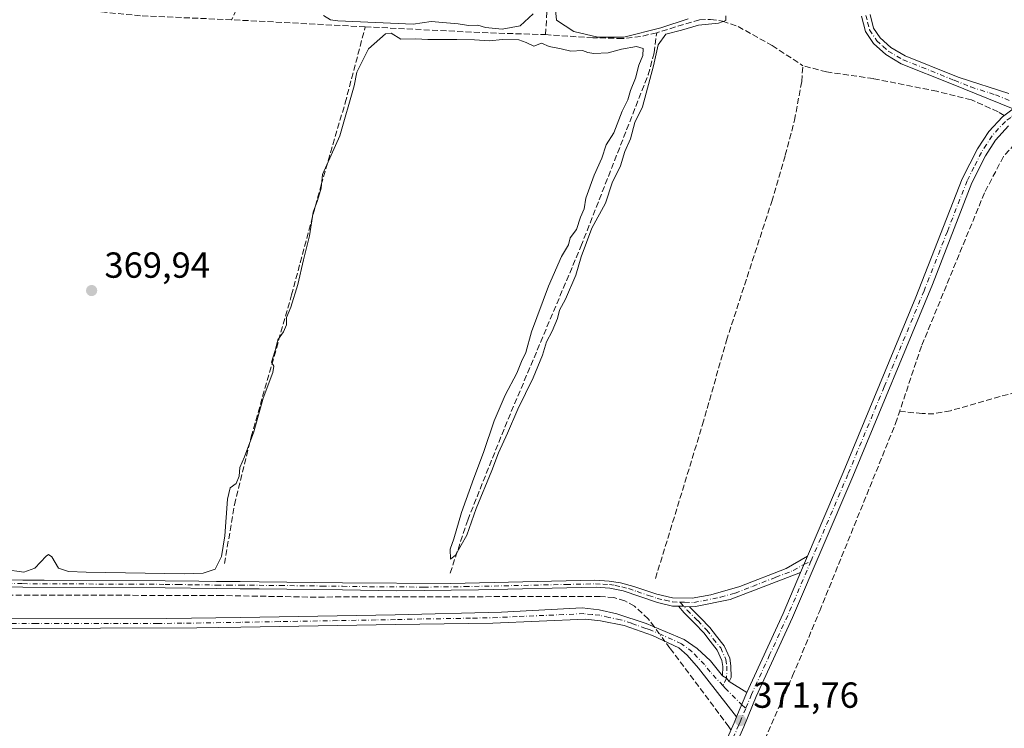
# Model space of a CAD drawing. Units: metres. Extents: x 632115 to 635616, y 4688041 to 4690419.
# Drawn here: x 633004 to 633276, y 4689434 to 4689629 of the extents above; entities that cross this region are included whole.
import ezdxf

# ---------------------------------------------------------------- set-up
doc = ezdxf.new("R2010")
doc.units = ezdxf.units.M
doc.header["$MEASUREMENT"] = 0
doc.linetypes.add('DGN Style 3', pattern=[2.307223458686699, 1.648016756204785, -0.6592067024819142])
doc.linetypes.add('DGN Style 4', pattern=[2.6384748266838614, 1.318413404963828, -0.6592067024819142, 0.001648016756204785, -0.6592067024819142])
for name, color, linetype, lineweight in [('Camino Cxs', 7, 'Continuous', 0), ('Camino eje', 30, 'DGN Style 4', 13), ('Corriente artificial lineal', 4, 'DGN Style 3', 13), ('Corriente artificial lineal oculto', 135, 'DGN Style 4', 13), ('Curva de nivel normal', 30, 'Continuous', 0), ('Punto de cota en terreno', 7, 'Continuous', 0), ('Rótulo de punto de cota en terreno', 7, 'Continuous', 0), ('Suelo desnudo CxS', 253, 'Continuous', 0)]:
    doc.layers.add(name, color=color, linetype=linetype, lineweight=lineweight)
doc.styles.add('Style-Arial', font='txt')

# ---------------------------------------------------------------- blocks, each defined once
blk = doc.blocks.new('5PATER')
at = {"layer": 'Suelo desnudo CxS', "linetype": 'Continuous', "lineweight": 0}
h = blk.add_hatch(color=51, dxfattribs=at)
edge = h.paths.add_edge_path()
edge.add_ellipse((0, 0), major_axis=(-0.1095731443231308, -0.1110710700762829), ratio=0.9994222409660322, start_angle=0, end_angle=360)

msp = doc.modelspace()

# ---------------------------------------------------------------- linework, layer by layer
at = {"layer": 'Camino Cxs', "color": 7, "linetype": 'Continuous', "lineweight": 0, "extrusion": (0.0111370376084305, 0.0261024318960555, 0.999597233610828), "elevation": 129829.6035036602, "flags": 128}
msp.add_lwpolyline([(1257910.779252949, -4559935.046526548), (1257910.779252949, -4559930.152071195)], dxfattribs=at)
msp.add_lwpolyline([(1257910.779252949, -4559935.046526548), (1257910.779252949, -4559930.152071195)], dxfattribs=at)
at = {"layer": 'Camino Cxs', "color": 7, "linetype": 'Continuous', "lineweight": 0, "extrusion": (-0.7751228345020996, 0.3553532423372757, 0.5224066084898011), "elevation": 1175791.727608849, "flags": 128}
msp.add_lwpolyline([(-4526705.606472811, -719916.181286599), (-4526729.612981577, -719916.1696763721), (-4526741.858053307, -719916.8077697554)], dxfattribs=at)
at = {"layer": 'Camino Cxs', "color": 7, "linetype": 'Continuous', "lineweight": 0, "extrusion": (0.004923552561758367, 0.0415829606336201, 0.999122923375855), "elevation": 198489.9228644737, "flags": 128}
msp.add_lwpolyline([(-77397.35232519137, -4727223.28088949), (-77398.81540197774, -4727223.419402151), (-77400.42325809656, -4727223.493434781)], dxfattribs=at)
msp.add_lwpolyline([(-77397.35232519137, -4727223.28088949), (-77398.81540197774, -4727223.419402151), (-77400.42325809656, -4727223.493434781)], dxfattribs=at)
at = {"layer": 'Camino Cxs', "color": 7, "linetype": 'Continuous', "lineweight": 0, "extrusion": (0.01378515128182133, 0.04112996112328225, 0.9990587049328656), "elevation": 201976.4398082045, "flags": 128}
msp.add_lwpolyline([(889870.5691256487, -4643188.46860821), (889869.3012006811, -4643188.251911565), (889868.3161282296, -4643187.622569179)], dxfattribs=at)
msp.add_lwpolyline([(889870.5691256487, -4643188.46860821), (889869.3012006811, -4643188.251911565), (889868.3161282296, -4643187.622569179)], dxfattribs=at)
at = {"layer": 'Camino Cxs', "color": 7, "linetype": 'Continuous', "lineweight": 0, "extrusion": (-0.01114421552085355, 0.00698731224209604, 0.9999134882218843), "elevation": 26081.36181430024, "flags": 128}
msp.add_lwpolyline([(633164.4710279441, 4689378.841153692), (633169.2955630874, 4689375.816479856)], dxfattribs=at)
at = {"layer": 'Camino Cxs', "color": 7, "linetype": 'Continuous', "lineweight": 0, "extrusion": (0.01759018613890373, 0.04216654549181747, 0.998955738655565), "elevation": 209246.7875292909, "flags": 128}
msp.add_lwpolyline([(1221056.308466176, -4566953.734813577), (1221056.308466176, -4566946.402540737)], dxfattribs=at)
msp.add_lwpolyline([(1221056.308466176, -4566953.734813577), (1221056.308466176, -4566946.402540737)], dxfattribs=at)
at = {"layer": 'Camino Cxs', "color": 7, "linetype": 'Continuous', "lineweight": 0}
for points in [[(633238.5601000005, 4689630.790100001, 371.905700000003), (633239.5100999996, 4689627.0801, 371.7048999999971), (633241.2801000001, 4689624.370100001, 371.5246999999945), (633244.2600999996, 4689621.710100001, 371.2287999999971), (633248.2200999996, 4689619.390100001, 370.9958999999944), (633261.9200999998, 4689613.9101, 370.6753999999929), (633263.1601, 4689613.4001, 370.6609000000026), (633276.8201000001, 4689609.040100001, 370.608699999997)], [(633238.5601000005, 4689630.790100001, 371.905700000003), (633239.5100999996, 4689627.0801, 371.7048999999971), (633241.2801000001, 4689624.370100001, 371.5246999999945), (633244.2600999996, 4689621.710100001, 371.2287999999971), (633248.2200999996, 4689619.390100001, 370.9958999999944), (633261.9200999998, 4689613.9101, 370.6753999999929), (633263.1601, 4689613.4001, 370.6609000000026), (633276.8201000001, 4689609.040100001, 370.608699999997)], [(633278.0401, 4689604.770099999, 370.7602000000043), (633261.0201000003, 4689611.6801, 370.7030999999988), (633247.1601, 4689617.2301, 370.9667000000045), (633242.8400999998, 4689619.7601, 371.2217999999993), (633239.4501, 4689622.800100001, 371.6434000000008), (633237.2901, 4689626.100099999, 371.8077000000048), (633236.1801000005, 4689630.4001, 371.9495000000024)], [(633278.0401, 4689604.770099999, 370.7602000000043), (633261.0201000003, 4689611.6801, 370.7030999999988), (633247.1601, 4689617.2301, 370.9667000000045), (633242.8400999998, 4689619.7601, 371.2217999999993), (633239.4501, 4689622.800100001, 371.6434000000008), (633237.2901, 4689626.100099999, 371.8077000000048), (633236.1801000005, 4689630.4001, 371.9495000000024)], [(633197.3300999999, 4689426.850099999, 372.1949000000022), (633200.9801000003, 4689435.1801, 371.7983999999997), (633201.6601, 4689436.8201, 371.6895999999979), (633204.4802000001, 4689443.5801, 371.3546000000061), (633214.4901000002, 4689465.4001, 371.364499999996), (633219.2901, 4689476.670100001, 370.8203999999969), (633221.2100999998, 4689481.170100001, 370.6815000000061), (633231.0800999999, 4689504.340100001, 370.5837999999931), (633251.1601, 4689552.7401, 370.5169000000024), (633264.0100999996, 4689585.4801, 370.5224000000017), (633268.1700999998, 4689593.690099999, 370.5559999999969), (633271.3400999998, 4689598.540100001, 370.6719000000012), (633275.1201, 4689602.520099999, 370.7666999999929), (633278.0401, 4689604.770099999, 370.7602000000043)], [(633221.2100999998, 4689481.170100001, 370.6815000000061), (633231.0800999999, 4689504.340100001, 370.5837999999931), (633251.1601, 4689552.7401, 370.5169000000024), (633264.0100999996, 4689585.4801, 370.5224000000017), (633268.1700999998, 4689593.690099999, 370.5559999999969), (633271.3400999998, 4689598.540100001, 370.6719000000012), (633275.1201, 4689602.520099999, 370.7666999999929), (633278.0401, 4689604.770099999, 370.7602000000043)], [(633276.7301000003, 4689600.0701, 370.8690000000061), (633273.1601999998, 4689596.1501, 370.8166999999958), (633270.4301000005, 4689591.8201, 370.7679999999964), (633266.6401000004, 4689584.3101, 370.7857999999979), (633255.7401000002, 4689556.290100001, 370.7562999999937), (633233.7301000003, 4689503.220100001, 370.8243999999977), (633217.1300999997, 4689464.2401, 371.1223999999929), (633207.1201, 4689442.4301, 371.3990000000049), (633203.6301999995, 4689434.050100001, 371.6784999999945), (633200.0000999998, 4689425.770099999, 372.0408000000025), (633198.3002000004, 4689421.200099999, 372.2029999999941), (633198.5000999998, 4689418.420100001, 372.2302000000054), (633199.1001000004, 4689417.300100001, 372.1975999999996), (633204.5301999999, 4689413.860099999, 371.9882000000071), (633214.2901999997, 4689406.800100001, 372.0412999999971), (633218.6601, 4689404.360099999, 371.9548000000068), (633228.0100999996, 4689399.9101, 371.6610999999975), (633256.2100999998, 4689384.9001, 371.6499999999942), (633270.4001000002, 4689376.860099999, 372.0051999999997), (633285.8201000001, 4689369.030099999, 372.3582000000025)], [(633276.7301000003, 4689600.0701, 370.8690000000061), (633273.1601999998, 4689596.1501, 370.8166999999958), (633270.4301000005, 4689591.8201, 370.7679999999964), (633266.6401000004, 4689584.3101, 370.7857999999979), (633255.7401000002, 4689556.290100001, 370.7562999999937), (633233.7301000003, 4689503.220100001, 370.8243999999977), (633217.1300999997, 4689464.2401, 371.1223999999929), (633207.1201, 4689442.4301, 371.3990000000049), (633203.6301999995, 4689434.050100001, 371.6784999999945), (633200.0000999998, 4689425.770099999, 372.0408000000025), (633198.3002000004, 4689421.200099999, 372.2029999999941), (633198.5000999998, 4689418.420100001, 372.2302000000054), (633199.1001000004, 4689417.300100001, 372.1975999999996), (633204.5301999999, 4689413.860099999, 371.9882000000071), (633214.2901999997, 4689406.800100001, 372.0412999999971), (633218.6601, 4689404.360099999, 371.9548000000068), (633228.0100999996, 4689399.9101, 371.6610999999975), (633256.2100999998, 4689384.9001, 371.6499999999942), (633270.4001000002, 4689376.860099999, 372.0051999999997), (633285.8201000001, 4689369.030099999, 372.3582000000025)], [(632981.2100999998, 4689474.7601, 370.209600000002), (633004.5500999996, 4689474.590100001, 370.1978999999992), (633010.4401000004, 4689474.5601, 370.2544000000053), (633043.8400999998, 4689474.4001, 370.1970000000001), (633053.1801000005, 4689474.2601, 370.1836000000039), (633058.0100999996, 4689474.190099999, 370.304999999993), (633064.5500999996, 4689474.170100001, 370.406799999997), (633069.8101000005, 4689474.140100001, 370.3818000000028), (633092.8300999999, 4689473.860099999, 370.4360000000015), (633122.7301000003, 4689473.670100001, 370.6349000000046), (633162.5301000001, 4689474.530099999, 370.6291000000056), (633166.5201000003, 4689474.340100001, 370.6339000000008), (633169.6201, 4689473.870100001, 370.6242999999959), (633173.2701000003, 4689472.850099999, 370.6168000000035), (633179.6700999998, 4689470.720100001, 370.6809000000067), (633183.9901000002, 4689469.720100001, 370.6867999999959), (633189.3901000004, 4689469.5601, 370.6603999999934), (633194.5900999998, 4689470.520099999, 370.6129999999976), (633202.5601000005, 4689472.790100001, 370.5927999999985), (633215.3201000001, 4689477.790100001, 370.6108999999997), (633221.2100999998, 4689481.170100001, 370.6815000000061), (633219.2901, 4689476.670100001, 370.8203999999969), (633199.9401000004, 4689469.210100001, 370.8880999999965), (633190.3201000001, 4689467.280099999, 370.766300000003), (633188.6693000002, 4689467.240900001, 370.7786999999953), (633187.0639000004, 4689467.3565, 370.781799999997), (633185.5947000004, 4689467.391100001, 370.787599999996), (633183.9401000004, 4689467.4301, 370.792300000001), (633179.8400999998, 4689468.360099999, 370.8111000000063), (633170.3800999997, 4689471.600099999, 370.8843999999954), (633166.6401000004, 4689472.370100001, 370.8313999999955), (633162.9200999998, 4689472.600099999, 370.8089000000036), (633130.4101, 4689471.890100001, 370.9054999999935), (633107.8400999998, 4689471.6501, 370.7918000000063), (633092.8101000005, 4689471.890100001, 370.6180000000023), (633069.7901, 4689472.1801, 370.5237999999954), (633064.5800999999, 4689472.200099999, 370.5331000000006), (633057.9901000002, 4689472.2301, 370.4612999999954), (633043.8300999999, 4689472.4301, 370.3497000000062), (633004.5401, 4689472.630100001, 370.3107000000018), (632981.1101000002, 4689472.800100001, 370.3466000000044)], [(632981.2100999998, 4689474.7601, 370.209600000002), (633004.5500999996, 4689474.590100001, 370.1978999999992), (633010.4401000004, 4689474.5601, 370.2544000000053), (633043.8400999998, 4689474.4001, 370.1970000000001), (633053.1801000005, 4689474.2601, 370.1836000000039), (633058.0100999996, 4689474.190099999, 370.304999999993), (633064.5500999996, 4689474.170100001, 370.406799999997), (633069.8101000005, 4689474.140100001, 370.3818000000028), (633092.8300999999, 4689473.860099999, 370.4360000000015), (633122.7301000003, 4689473.670100001, 370.6349000000046), (633162.5301000001, 4689474.530099999, 370.6291000000056), (633166.5201000003, 4689474.340100001, 370.6339000000008), (633169.6201, 4689473.870100001, 370.6242999999959), (633173.2701000003, 4689472.850099999, 370.6168000000035), (633179.6700999998, 4689470.720100001, 370.6809000000067), (633183.9901000002, 4689469.720100001, 370.6867999999959), (633189.3901000004, 4689469.5601, 370.6603999999934), (633194.5900999998, 4689470.520099999, 370.6129999999976), (633202.5601000005, 4689472.790100001, 370.5927999999985), (633215.3201000001, 4689477.790100001, 370.6108999999997), (633221.2100999998, 4689481.170100001, 370.6815000000061)], [(633219.2901, 4689476.670100001, 370.8203999999969), (633199.9401000004, 4689469.210100001, 370.8880999999965), (633190.3201000001, 4689467.280099999, 370.766300000003), (633188.6693000002, 4689467.240900001, 370.7786999999953)], [(633185.5947000004, 4689467.391100001, 370.787599999996), (633183.9401000004, 4689467.4301, 370.792300000001), (633179.8400999998, 4689468.360099999, 370.8111000000063), (633170.3800999997, 4689471.600099999, 370.8843999999954), (633166.6401000004, 4689472.370100001, 370.8313999999955), (633162.9200999998, 4689472.600099999, 370.8089000000036), (633130.4101, 4689471.890100001, 370.9054999999935), (633107.8400999998, 4689471.6501, 370.7918000000063), (633092.8101000005, 4689471.890100001, 370.6180000000023), (633069.7901, 4689472.1801, 370.5237999999954), (633064.5800999999, 4689472.200099999, 370.5331000000006), (633057.9901000002, 4689472.2301, 370.4612999999954), (633043.8300999999, 4689472.4301, 370.3497000000062), (633004.5401, 4689472.630100001, 370.3107000000018), (632981.1101000002, 4689472.800100001, 370.3466000000044)], [(632994.0701000001, 4689463.890100001, 371.9554000000062), (633044.3701, 4689463.950099999, 372.0265999999974), (633064.7100999998, 4689464.300100001, 371.9719999999944), (633107.4200999998, 4689465.020099999, 371.9695000000065), (633136.7801000001, 4689465.7601, 371.896900000007), (633159.0301000001, 4689466.890100001, 371.9704000000056), (633163.7100999998, 4689466.370100001, 372.0097999999998), (633168.6201, 4689465.2301, 372.010500000004), (633176.7100999998, 4689462.5801, 371.8184999999939), (633187.1601, 4689458.140100001, 371.4612000000052), (633190.8101000005, 4689455.710100001, 371.3056999999972), (633194.4801000003, 4689452.3101, 371.2560999999987), (633197.7884999998, 4689448.122099999, 371.2430000000023), (633198.9219000004, 4689447.513900001, 371.2523999999976), (633199.6561000004, 4689446.604699999, 371.2796999999992), (633204.4802000001, 4689443.5801, 371.3546000000061), (633201.6601, 4689436.8201, 371.6895999999979), (633191.1601, 4689450.2301, 371.5718000000052), (633188.0201000003, 4689453.840100001, 371.6361999999936), (633185.6901000004, 4689455.860099999, 371.7363000000041), (633178.4700999996, 4689459.2601, 372.0124000000069), (633170.6401000004, 4689462.0601, 372.218200000003), (633164.0800999999, 4689463.350099999, 372.2592000000004), (633159.9101, 4689463.780099999, 372.2439000000013), (633134.3300999999, 4689462.7301, 372.4036000000052), (633107.4700999996, 4689462.3201, 372.422900000005), (633064.7500999998, 4689461.5701, 372.3552000000054), (633052.6001000004, 4689461.360099999, 372.3173999999999), (632999.4101, 4689461.2401, 372.2231000000029)], [(632994.0701000001, 4689463.890100001, 371.9554000000062), (633044.3701, 4689463.950099999, 372.0265999999974), (633064.7100999998, 4689464.300100001, 371.9719999999944), (633107.4200999998, 4689465.020099999, 371.9695000000065), (633136.7801000001, 4689465.7601, 371.896900000007), (633159.0301000001, 4689466.890100001, 371.9704000000056), (633163.7100999998, 4689466.370100001, 372.0097999999998), (633168.6201, 4689465.2301, 372.010500000004), (633176.7100999998, 4689462.5801, 371.8184999999939), (633187.1601, 4689458.140100001, 371.4612000000052), (633190.8101000005, 4689455.710100001, 371.3056999999972), (633194.4801000003, 4689452.3101, 371.2560999999987), (633197.7884999998, 4689448.122099999, 371.2430000000023)], [(633197.7884999998, 4689448.122099999, 371.2430000000023), (633197.8519000001, 4689450.767899999, 371.1420000000071), (633197.6420999998, 4689452.376300001, 371.0832999999984), (633196.3388999999, 4689455.272299999, 371.0255000000034), (633194.3485000003, 4689457.722100001, 370.9902000000002), (633192.6306999996, 4689460.0645, 370.9306999999972), (633190.1545000002, 4689462.618100001, 370.9370000000054), (633187.1907000003, 4689465.501900001, 370.9079999999958), (633185.5947000004, 4689467.391100001, 370.787599999996)], [(633188.6693000002, 4689467.240900001, 370.7786999999953), (633191.7117, 4689464.172499999, 370.8203999999969), (633194.3154999996, 4689461.487299999, 370.8712999999989), (633196.0903000003, 4689459.067100001, 370.9158000000025), (633198.2273000004, 4689456.436899999, 370.9872999999934), (633199.7817000002, 4689452.982899999, 371.0635000000038), (633200.0481000004, 4689450.940300001, 371.1122000000032), (633200.1357000005, 4689447.701500001, 371.230899999995), (633199.6561000004, 4689446.604699999, 371.2796999999992)], [(633201.6601, 4689436.8201, 371.6895999999979), (633191.1601, 4689450.2301, 371.5718000000052), (633188.0201000003, 4689453.840100001, 371.6361999999936), (633185.6901000004, 4689455.860099999, 371.7363000000041), (633178.4700999996, 4689459.2601, 372.0124000000069), (633170.6401000004, 4689462.0601, 372.218200000003), (633164.0800999999, 4689463.350099999, 372.2592000000004), (633159.9101, 4689463.780099999, 372.2439000000013), (633134.3300999999, 4689462.7301, 372.4036000000052), (633107.4700999996, 4689462.3201, 372.422900000005), (633064.7500999998, 4689461.5701, 372.3552000000054), (633052.6001000004, 4689461.360099999, 372.3173999999999), (632999.4101, 4689461.2401, 372.2231000000029)], [(633197.3300999999, 4689426.850099999, 372.1949000000022), (633200.9801000003, 4689435.1801, 371.7983999999997), (633201.6601, 4689436.8201, 371.6895999999979)]]:
    msp.add_polyline3d(points, dxfattribs=at)
msp.add_polyline3d([(633188.6693000002, 4689467.240900001, 370.7786999999953), (633191.7117, 4689464.172499999, 370.8203999999969), (633194.3154999996, 4689461.487299999, 370.8712999999989), (633196.0903000003, 4689459.067100001, 370.9158000000025), (633198.2273000004, 4689456.436899999, 370.9872999999934), (633199.7817000002, 4689452.982899999, 371.0635000000038), (633200.0481000004, 4689450.940300001, 371.1122000000032), (633200.1357000005, 4689447.701500001, 371.230899999995), (633199.6561000004, 4689446.604699999, 371.2796999999992), (633198.9219000004, 4689447.513900001, 371.2523999999976), (633197.7884999998, 4689448.122099999, 371.2430000000023), (633197.8519000001, 4689450.767899999, 371.1420000000071), (633197.6420999998, 4689452.376300001, 371.0832999999984), (633196.3388999999, 4689455.272299999, 371.0255000000034), (633194.3485000003, 4689457.722100001, 370.9902000000002), (633192.6306999996, 4689460.0645, 370.9306999999972), (633190.1545000002, 4689462.618100001, 370.9370000000054), (633187.1907000003, 4689465.501900001, 370.9079999999958), (633185.5947000004, 4689467.391100001, 370.787599999996), (633187.0639000004, 4689467.3565, 370.781799999997)], close=True, dxfattribs=at)
at = {"layer": 'Camino eje', "color": 30, "linetype": 'DGN Style 4', "lineweight": 13}
for points in [[(633237.3701, 4689630.595100001, 371.9496000000072), (633237.8450999996, 4689628.7401, 371.8435999999929), (633238.4001000002, 4689626.590100001, 371.7569999999978), (633240.3651000002, 4689623.585100001, 371.5763000000007), (633242.0601000005, 4689622.065099999, 371.3660999999993), (633243.5500999996, 4689620.735099999, 371.226999999999), (633247.6901000004, 4689618.3101, 370.9851999999955), (633261.7801000001, 4689612.667500001, 370.695000000007), (633266.3450999996, 4689610.8125, 370.6763000000064), (633273.1750999996, 4689608.6325, 370.6288999999961), (633277.4301000005, 4689606.905099999, 370.6689999999944)], [(633281.8367, 4689605.4077, 370.872000000003), (633279.3450999996, 4689603.960100001, 370.8570000000037), (633277.3850999996, 4689602.420100001, 370.8105999999971), (633275.9250999996, 4689601.295100001, 370.8127999999998), (633274.0351, 4689599.3051, 370.7986999999994), (633272.2500999998, 4689597.345100001, 370.7464999999939), (633270.6651, 4689594.920100001, 370.6986000000034), (633269.3000999996, 4689592.755100001, 370.6594000000041), (633267.2200999996, 4689588.6501, 370.6594000000041), (633265.3251, 4689584.895099999, 370.6509999999981), (633259.8750999998, 4689570.8851, 370.6564999999973), (633253.4501, 4689554.515100001, 370.626099999994), (633242.4451000001, 4689527.9801, 370.6202999999951), (633232.4051000001, 4689503.780099999, 370.7039999999979), (633222.1945000002, 4689479.808300001, 370.7927000000054)], [(633186.0877, 4689468.5121, 370.7287999999971), (633187.3256999999, 4689468.478700001, 370.7238999999972), (633189.8551000003, 4689468.420100001, 370.7146999999969), (633192.4550999999, 4689468.9001, 370.6774000000005), (633197.2651000004, 4689469.8651, 370.6751999999979), (633201.2500999998, 4689471.0001, 370.7685000000056), (633206.0875000004, 4689472.8651, 370.6364999999932), (633212.4675000003, 4689475.3651, 370.659799999994), (633217.3051000005, 4689477.2301, 370.7198999999964), (633220.2500999998, 4689478.920100001, 370.7424000000028), (633222.1945000002, 4689479.808300001, 370.7927000000054)], [(633222.1945000002, 4689479.808300001, 370.7927000000054), (633215.8101000005, 4689464.8201, 371.2492000000057), (633210.8051000005, 4689453.915100001, 371.2983999999997), (633205.8000999996, 4689443.005100001, 371.3787000000011), (633204.1907000003, 4689439.143300001, 371.4979000000022)], [(632981.1601, 4689473.780099999, 370.2777999999962), (633004.5450999998, 4689473.610099999, 370.2543000000005), (633017.3125, 4689473.545100001, 370.2770000000019), (633034.0125000002, 4689473.465100001, 370.2467999999935), (633043.8350999998, 4689473.415100001, 370.2700999999943), (633047.3750999998, 4689473.3651, 370.2023000000045), (633052.0450999998, 4689473.295100001, 370.226800000004), (633058.0000999998, 4689473.210100001, 370.3709999999992), (633061.2701000003, 4689473.200099999, 370.4415000000009), (633064.5651000004, 4689473.1851, 370.4544000000024), (633067.1951000001, 4689473.170100001, 370.4372000000003), (633069.8000999996, 4689473.1601, 370.4372000000003), (633075.5551000005, 4689473.0875, 370.4974999999977), (633087.0651000004, 4689472.9475, 370.4545999999973), (633092.8201000001, 4689472.8751, 370.4973000000027), (633100.3350999998, 4689472.755100001, 370.5026999999973), (633115.2851, 4689472.6601, 370.5803000000014), (633126.5701000001, 4689472.780099999, 370.7841000000044), (633134.6974999999, 4689472.9575, 370.7421000000031), (633154.5975000003, 4689473.387499999, 370.7932000000001), (633162.7251000004, 4689473.565099999, 370.7191000000021), (633164.7200999996, 4689473.470100001, 370.7207999999956), (633166.5800999999, 4689473.3551, 370.7247000000062), (633168.1300999997, 4689473.120100001, 370.725900000005), (633170.0000999998, 4689472.735099999, 370.7062000000006), (633171.8251, 4689472.225099999, 370.7191000000021), (633174.1901000004, 4689471.415100001, 370.7747999999993), (633177.3901000004, 4689470.350099999, 370.732600000003), (633179.7550999997, 4689469.540100001, 370.7465999999986), (633181.9151, 4689469.040100001, 370.7357999999949), (633183.9650999998, 4689468.575099999, 370.7370999999985), (633186.0877, 4689468.5121, 370.7287999999971)], [(633186.0877, 4689468.5121, 370.7287999999971), (633187.9962999999, 4689466.252900001, 370.8414000000048), (633190.9331, 4689463.395300001, 370.8723999999929), (633193.4731000002, 4689460.775900001, 370.8950000000041), (633195.2193, 4689458.3947, 370.9471000000049), (633197.2830999997, 4689455.854699999, 370.9615000000049), (633198.7119000005, 4689452.6797, 371.0659000000014), (633198.9501, 4689450.8541, 371.1270999999979), (633198.9219000004, 4689447.513900001, 371.2523999999976), (633197.9237000003, 4689445.388499999, 371.3559999999998)], [(633197.9237000003, 4689445.388499999, 371.3559999999998), (633194.3701, 4689449.235099999, 371.375199999995), (633192.8201000001, 4689451.270099999, 371.3864999999932), (633189.4151, 4689454.7751, 371.4725000000035), (633186.4250999996, 4689457.0001, 371.607600000003), (633181.1842999998, 4689459.392899999, 371.8439999999973), (633177.5900999998, 4689460.920100001, 371.9100999999937), (633176.5789000001, 4689461.251300001, 371.9397000000026), (633172.6639, 4689462.6513, 372.1273999999976), (633169.6300999997, 4689463.645099999, 372.1248000000051), (633166.3501000004, 4689464.290100001, 372.1618000000017), (633163.8951000003, 4689464.860099999, 372.1340999999957), (633161.8101000005, 4689465.075099999, 372.1294000000053), (633159.4700999996, 4689465.335100001, 372.1085000000021), (633153.9074999997, 4689465.0525, 372.1061000000045), (633141.1174999997, 4689464.5275, 372.0749000000069), (633135.5551000005, 4689464.245100001, 372.1569000000018), (633128.2150999998, 4689464.0601, 372.1978999999992), (633114.7851, 4689463.8551, 372.146900000007), (633107.4451000001, 4689463.670100001, 372.2165999999997), (633102.1051000003, 4689463.576300001, 372.1929999999993), (633091.4275000002, 4689463.396299999, 372.1858999999968), (633075.4074999997, 4689463.1151, 372.2274999999936), (633064.7301000003, 4689462.9351, 372.2814000000071), (633048.4851000002, 4689462.655099999, 372.3332999999984), (633041.8362999996, 4689462.640100001, 372.3475999999937), (633028.2516999999, 4689462.6239, 372.3185999999987), (633008.3054999998, 4689462.5789, 372.1744999999937), (632996.7401000002, 4689462.565099999, 372.2378000000026)], [(633197.9237000003, 4689445.388499999, 371.3559999999998), (633198.4996999997, 4689444.765100001, 371.3729000000022), (633203.0701000001, 4689440.200099999, 371.4811000000045), (633204.1907000003, 4689439.143300001, 371.4979000000022)], [(633204.1907000003, 4689439.143300001, 371.4979000000022), (633202.6451000003, 4689435.4351, 371.6941999999981), (633202.3051000005, 4689434.6151, 371.7467999999935), (633198.6651, 4689426.3101, 372.1300999999949), (633196.8400999998, 4689421.4101, 372.3157000000065), (633196.9901000002, 4689419.395099999, 372.3300000000018), (633197.2401000002, 4689417.725099999, 372.3377999999939)]]:
    msp.add_polyline3d(points, dxfattribs=at)
at = {"layer": 'Corriente artificial lineal', "color": 4, "linetype": 'DGN Style 3', "lineweight": 13, "extrusion": (-0.000121546088054827, 6.419687754414667e-06, 0.999999992592668), "elevation": 323.1879184302522, "flags": 128}
msp.add_lwpolyline([(633099.1703994971, 4689627.428121869), (633062.2503992231, 4689629.378121871)], dxfattribs=at)
at = {"layer": 'Corriente artificial lineal', "color": 4, "linetype": 'DGN Style 3', "lineweight": 13, "extrusion": (0.01566010342685104, 0.004769574646645638, 0.9998659971807974), "elevation": 32654.0691932921, "flags": 128}
msp.add_lwpolyline([(4301686.687123591, -1971796.336458182), (4301686.68712359, -1971783.978734877)], dxfattribs=at)
at = {"layer": 'Corriente artificial lineal', "color": 4, "linetype": 'DGN Style 3', "lineweight": 13, "extrusion": (0.02079825686767254, 0.4578720548489441, 0.8887747824391012), "elevation": 2160745.581958818, "flags": 128}
msp.add_lwpolyline([(-419646.0491426064, -4189092.479534002), (-419678.2186497586, -4189092.321574103), (-419695.8958596173, -4189092.594294923)], dxfattribs=at)
at = {"layer": 'Corriente artificial lineal', "color": 4, "linetype": 'DGN Style 3', "lineweight": 13}
for points in [[(633148.9301000005, 4689625.270099999, 369.9801000000007), (633149.9700999996, 4689643.540100001, 370.1851000000024), (633152.1101000002, 4689666.5001, 370.1563000000024), (633160.4401000004, 4689733.670100001, 370.6781999999948), (633151.0652000001, 4689736.1271, 371.1468000000023), (633111.5338000003, 4689713.786599999, 371.2534000000014), (633107.5201000003, 4689710.757400001, 371.4297999999981), (633104.7180000005, 4689707.6524, 371.011599999998), (633101.7646000005, 4689704.623199999, 370.7307000000001), (633098.1294999998, 4689701.669700001, 370.5866999999998), (633095.4789000005, 4689699.4735, 370.5574999999953), (633091.9195999998, 4689697.580200001, 370.4425000000047), (633089.0417999999, 4689696.52, 370.4569999999949), (633086.5427000001, 4689695.459799999, 370.4397999999928), (633085.1037999997, 4689694.2481, 370.3819999999978), (633084.2708000002, 4689692.203400001, 370.2369000000036), (633081.9700999996, 4689684.6501, 370.3252000000066), (633071.7301000003, 4689653.300100001, 370.2292000000016), (633065.4700999996, 4689636.270099999, 370.1462000000029), (633062.2100999998, 4689629.380100001, 370.0282000000007)], [(633062.2100999998, 4689629.380100001, 370.0282000000007), (633037.0800999999, 4689630.4801, 370.1589999999997), (633026.1401000004, 4689631.550100001, 370.3460000000051), (633021.6101000002, 4689632.610099999, 370.3521000000038), (633018.3400999998, 4689633.7301, 370.1953999999969), (633015.2401000002, 4689635.520099999, 369.9844000000012), (633012.9501, 4689637.520099999, 369.6912000000011), (633011.4901000002, 4689639.610099999, 369.6361999999936), (633009.5000999998, 4689646.7401, 369.6493000000046), (633006.8300999999, 4689661.790100001, 369.5760000000009)], [(633191.4301000005, 4689629.4001, 370.7381000000024), (633194.5000999998, 4689629.4901, 370.7100000000065), (633197.8101000005, 4689629.0101, 370.6536000000052), (633202.0800999999, 4689627.530099999, 370.5166999999929), (633211.4700999996, 4689622.2601, 370.7765000000072), (633219.9700999996, 4689616.690099999, 370.7823999999964)], [(633060.2801000001, 4689479.140100001, 370.0283000000054), (633062.9801000003, 4689495.420100001, 370.0307999999932), (633067.6300999997, 4689514.190099999, 370.007500000007), (633078.7801000001, 4689553.360099999, 370.0500000000029), (633086.9600999998, 4689583.800100001, 369.9902000000002), (633093.5800999999, 4689606.4101, 369.9633000000031), (633099.1300999997, 4689627.4301, 370.0326999999961)], [(633122.5701000001, 4689476.5101, 370.2964000000065), (633127.4101, 4689491.1801, 370.0350000000035), (633138.5601000005, 4689519.0101, 370.0504999999976), (633158.6901000004, 4689566.770099999, 370.094299999997), (633177.2500999998, 4689614.1801, 370.0323000000063), (633178.9401000004, 4689620.2501, 370.2344000000012), (633179.6101000002, 4689625.800100001, 370.9404000000068)], [(633179.6101000002, 4689625.800100001, 370.9404000000068), (633175.1700999998, 4689624.7501, 370.834799999997), (633170.1501000002, 4689624.200099999, 370.7682999999961), (633161.9401000004, 4689624.4001, 370.679099999994), (633148.9301000005, 4689625.270099999, 369.9801000000007)], [(633179.2701000003, 4689475.0701, 370.3761999999988), (633192.2901, 4689517.590100001, 370.1738000000041), (633198.8701, 4689540.7501, 370.1938999999985), (633211.3601000002, 4689579.1601, 370.1563000000024), (633215.1300999997, 4689591.950099999, 370.1459999999934), (633217.6700999998, 4689601.600099999, 370.3172999999952), (633219.6601, 4689612.340100001, 370.3668999999936), (633219.9700999996, 4689616.690099999, 370.7823999999964)], [(633275.6032999996, 4689602.8924, 370.6909000000014), (633273.8800999997, 4689603.9801, 370.652900000001), (633266.5000999998, 4689607.2301, 370.6845999999932), (633257.0000999998, 4689609.620100001, 370.5473999999958), (633239.4801000003, 4689613.110099999, 370.901199999993), (633226.5301000001, 4689614.960100001, 370.9657000000007), (633219.9700999996, 4689616.690099999, 370.7823999999964)], [(633281.6201, 4689598.4901, 370.7554999999993), (633275.3800999997, 4689591.590100001, 370.6322999999975), (633270.1201, 4689581.5701, 370.7271999999939), (633252.7401000002, 4689539.2301, 370.6731), (633246.7200999996, 4689521.270099999, 370.7554999999993)], [(633308.0000999998, 4689530.0101, 371.5259999999981), (633304.6401000004, 4689532.470100001, 371.478099999993), (633301.5401, 4689532.520099999, 371.4459999999963), (633296.6101000002, 4689531.5801, 371.4771999999939), (633260.7100999998, 4689521.380100001, 370.8067000000011), (633256.1801000005, 4689520.550100001, 370.7403000000049), (633252.9101, 4689520.5801, 370.8402999999962), (633246.7200999996, 4689521.270099999, 370.7554999999993)], [(633206.6401000004, 4689424.200099999, 371.4796000000061), (633217.1501000002, 4689448.110099999, 370.5789999999979), (633224.6300999997, 4689466.0801, 370.8031999999948), (633245.5800999999, 4689517.880100001, 370.7841000000044), (633246.7200999996, 4689521.270099999, 370.7554999999993)], [(633178.9844000004, 4689461.613800001, 371.6226000000024), (633177.2901, 4689463.920100001, 371.4040999999997), (633173.4600999998, 4689467.420100001, 371.0890000000072), (633170.8201000001, 4689468.8301, 371.0645999999979), (633167.7401000002, 4689469.790100001, 371.0721999999951), (633164.0100999996, 4689470.0801, 371.0411000000022), (633083.2600999996, 4689469.9101, 370.6278000000021), (633059.6101000002, 4689470.3201, 370.5096999999951), (632966.9801000003, 4689470.5601, 369.9747999999963), (632962.3300999999, 4689470.8201, 369.8546000000061), (632957.9501, 4689471.8201, 369.8775000000023), (632953.8300999999, 4689473.920100001, 369.9507000000012), (632950.7701000003, 4689476.200099999, 370.0151999999944), (632921.6700999998, 4689509.120100001, 369.7228000000032), (632919.4401000004, 4689510.710100001, 369.7191000000021), (632916.5201000003, 4689511.950099999, 369.6481000000058), (632913.1700999998, 4689512.790100001, 369.7379999999976), (632907.2600999996, 4689513.300100001, 369.8255999999965), (632898.7500999998, 4689513.460100001, 368.8280999999988), (632833.9901000002, 4689513.390100001, 367.5662000000011), (632832.0601000005, 4689513.0701, 367.5771999999997), (632827.0201000003, 4689511.100099999, 367.5911000000052), (632824.2500999998, 4689509.200099999, 367.6968999999954), (632820.6901000004, 4689505.640100001, 367.7535000000062)], [(633200.1211000001, 4689433.219699999, 371.9425999999949), (633199.5000999998, 4689434.090100001, 371.9440000000032), (633183.2701000003, 4689455.780099999, 372.0038000000059), (633181.9002, 4689457.6448, 371.9934000000067)]]:
    msp.add_polyline3d(points, dxfattribs=at)
at = {"layer": 'Corriente artificial lineal oculto', "color": 135, "linetype": 'DGN Style 4', "lineweight": 13, "extrusion": (-0.04444996189437567, 0.06050548693866887, 0.9971776606693029), "elevation": 255963.9504491853, "flags": 128}
msp.add_lwpolyline([(-3286675.724841101, -3394727.911822065), (-3286675.724841101, -3394732.85068259)], dxfattribs=at)
at = {"layer": 'Curva de nivel normal', "color": 30, "linetype": 'Continuous', "lineweight": 0, "elevation": 370, "flags": 128}
for points in [[(633188.3300000001, 4689629.590100001), (633180.7199999997, 4689627.1501), (633170.5599999997, 4689624.610099999), (633163.3600000005, 4689624.5801), (633156.7000000002, 4689626.1501), (633151.9100000003, 4689629.270099999), (633151.1200000001, 4689637.720100001)], [(633145.5300000003, 4689631.0601), (633141.8600000005, 4689627.720100001), (633136.9699999997, 4689626.800100001), (633132.3099999997, 4689627.2301), (633130.25, 4689627.880100001), (633127.6200000001, 4689627.7601), (633124.7699999996, 4689628.220100001), (633117.3600000005, 4689628.9101), (633112.3399999999, 4689628.200099999), (633091.5499999998, 4689629.100099999), (633089.5199999996, 4689629.340100001), (633087.5499999998, 4689630.540100001)], [(632999.5599999997, 4689477.520099999), (633004.7999999998, 4689476.780099999), (633007.8899999997, 4689477.870100001), (633011, 4689481.1601), (633011.6299999999, 4689481.670100001), (633012.5300000003, 4689481.0601), (633014.4400000004, 4689477.870100001), (633017.2000000002, 4689476.940099999), (633022.0899999999, 4689476.7601), (633049.25, 4689476.360099999), (633054.3899999997, 4689476.520099999), (633057.6399999997, 4689477.620100001), (633059.3799999999, 4689481.140100001), (633060.3399999999, 4689486.8101), (633061.1100000005, 4689496.960100001), (633061.8600000005, 4689500.110099999), (633063.4800000006, 4689501.300100001), (633064.2800000003, 4689503.2601), (633064.5, 4689505.700099999), (633065.8099999997, 4689508.640100001), (633068.3099999997, 4689515.5701), (633070.9299999997, 4689524.8101), (633073.5800000001, 4689531.9001), (633073.8799999999, 4689533.700099999), (633073.2100000001, 4689534.790100001), (633074.29, 4689538.020099999), (633074.9800000006, 4689540.9801), (633076.5199999996, 4689543.140100001), (633077.4000000004, 4689545.140100001), (633077.4000000004, 4689547.140100001), (633078.5300000003, 4689549.9901), (633080.4900000002, 4689556.220100001), (633082.0300000003, 4689563.0601), (633083.7199999997, 4689569.7301), (633084.7400000002, 4689576.200099999), (633085.9600000001, 4689579.4101), (633086.9900000002, 4689582.8301), (633087.3600000005, 4689586.610099999), (633092.1299999999, 4689597.300100001), (633096.0599999997, 4689611.170100001), (633096.8399999999, 4689614.9001), (633100.0099999999, 4689621.340100001), (633104.6900000004, 4689625.460100001), (633106.2599999999, 4689625.690099999), (633108.9299999997, 4689624.040100001), (633113.0599999997, 4689624.100099999), (633116.4100000003, 4689623.960100001), (633124.3799999999, 4689623.890100001), (633129.2599999999, 4689623.840100001), (633133.4000000004, 4689623.530099999), (633137.0300000003, 4689623.960100001), (633141.5700000003, 4689623.8201), (633143.5599999997, 4689623.140100001), (633145.7199999997, 4689622.120100001), (633147.7699999996, 4689622.9001), (633149.9400000004, 4689621.9801), (633153.2300000006, 4689621.370100001), (633155.9100000003, 4689620.7301), (633159.1299999999, 4689620.920100001), (633160.5800000001, 4689620.300100001), (633162.2199999997, 4689620.040100001), (633166.1900000004, 4689620.270099999), (633169.9000000004, 4689621.2601), (633174.04, 4689621.9901), (633175.8799999999, 4689621.460100001), (633175.7999999998, 4689619.550100001), (633174.6799999997, 4689616.880100001), (633173.7999999998, 4689613.220100001), (633172.3600000005, 4689609.8101), (633171.5999999996, 4689607.220100001), (633170.0999999996, 4689604.140100001), (633167.7699999996, 4689598.140100001), (633165.6600000003, 4689594.8101), (633164.4600000001, 4689591.140100001), (633162.3200000003, 4689586.470100001), (633160.0800000001, 4689580.140100001), (633159.5499999998, 4689577.140100001), (633158.5199999996, 4689574.8101), (633157.4699999997, 4689571.470100001), (633155.7000000002, 4689569.1601), (633155.2300000006, 4689567.1601), (633153.3499999996, 4689563.960100001), (633149.75, 4689555.7601), (633145.0800000001, 4689543.140100001), (633143.5, 4689537.470100001), (633142.3099999997, 4689535.020099999), (633140.9900000002, 4689531.7501), (633137.75, 4689525.6601), (633134.6900000004, 4689518.550100001), (633131.8099999997, 4689509.8101), (633129.1399999997, 4689502.7501), (633125.7000000002, 4689493.280099999), (633123.6200000001, 4689486.030099999), (633122.54, 4689483.140100001), (633122.6799999997, 4689480.360099999), (633124.0800000001, 4689481.440099999), (633127.1799999997, 4689487.0101), (633129.7199999997, 4689494.4001), (633134.1200000001, 4689504.8301), (633135.8799999999, 4689509.7301), (633138.3899999997, 4689515.140100001), (633141.2199999997, 4689521.8101), (633145.4800000006, 4689530.470100001), (633148.0599999997, 4689536.700099999), (633149.1500000004, 4689540.390100001), (633150.7800000003, 4689543.370100001), (633152.1900000004, 4689546.8101), (633152.7699999996, 4689549.140100001), (633154.4199999999, 4689552.1801), (633157.3200000003, 4689558.8201), (633158.7800000003, 4689563.9301), (633161.7100000001, 4689571.8101), (633165.4400000004, 4689578.6801), (633167.2699999996, 4689584.3201), (633169.6299999999, 4689589.020099999), (633170.7999999998, 4689592.9801), (633172.3600000005, 4689596.520099999), (633173.54, 4689600.9801), (633175.6600000003, 4689605.350099999), (633178.7599999999, 4689616.620100001), (633180.0099999999, 4689622.4801), (633182.1299999999, 4689625.420100001), (633186.4600000001, 4689626.4801), (633191.1200000001, 4689627.890100001), (633196.6299999999, 4689628.420100001), (633198.6600000003, 4689629.220100001), (633198.7300000006, 4689630.420100001)]]:
    msp.add_lwpolyline(points, dxfattribs=at)

# ---------------------------------------------------------------- block references
at = {"layer": 'Punto de cota en terreno', "color": 7, "linetype": 'Continuous', "lineweight": 0, "xscale": 10, "yscale": 10, "zscale": 10}
for p in [(633023.5599999997, 4689554.58, 369.9400000000023), (633202.7599999999, 4689435.789999999, 371.7599999999948)]:
    msp.add_blockref('5PATER', p, dxfattribs=at)

# ---------------------------------------------------------------- texts
at = {"layer": 'Rótulo de punto de cota en terreno', "color": 7, "linetype": 'Continuous', "lineweight": 0, "style": 'Style-Arial'}
for s, p in [('369,94', (633027.0878, 4689558.107799999)), ('371,76', (633206.2878000002, 4689439.3178))]:
    msp.add_text(s, height=7.000000000000002, dxfattribs=at).set_placement(p)

doc.saveas('drawing.dxf')
